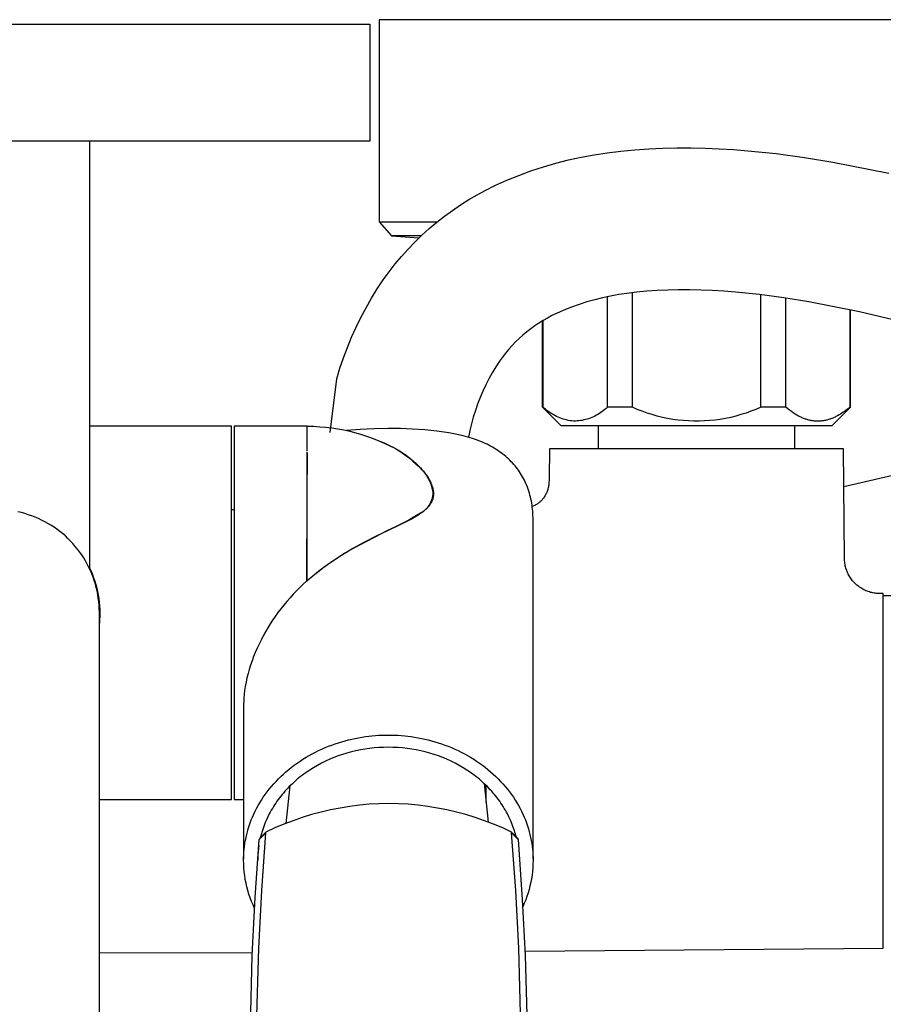
# Model space of a CAD drawing. Units: millimetres. Extents: x -662 to 474, y -1565 to 1571.
# Drawn here: x 319 to 411, y -1161 to -1055 of the extents above; entities that cross this region are included whole.
import ezdxf

# ---------------------------------------------------------------- set-up
doc = ezdxf.new("R2010")
doc.units = ezdxf.units.MM
doc.header["$MEASUREMENT"] = 0
doc.layers.add('Default', color=7, linetype='Continuous', true_color=0x000000)

msp = doc.modelspace()

# ---------------------------------------------------------------- linework, layer by layer
at = {"layer": 'Default', "color": 7, "true_color": 0xffffff}
for p, q in [((276.44, -1055.48), (356.41, -1055.48)), ((356.41, -1055.48), (356.41, -1068)), ((357.39, -1055), (357.39, -1076.66)), ((425.39, -1055), (357.39, -1055)), ((356.41, -1068), (276.44, -1068)), ((326.38, -1068), (326.38, -1113.81)), ((377.68, -1070.03), (379.05, -1069.74)), ((379.05, -1069.74), (380.42, -1069.49)), ((380.42, -1069.49), (381.8, -1069.28)), ((381.8, -1069.28), (383.28, -1069.1)), ((383.28, -1069.1), (384.77, -1068.95)), ((384.77, -1068.95), (386.27, -1068.85)), ((386.27, -1068.85), (387.78, -1068.78)), ((387.78, -1068.78), (389.29, -1068.74)), ((389.29, -1068.74), (390.8, -1068.74)), ((390.8, -1068.74), (392.32, -1068.77)), ((392.32, -1068.77), (393.83, -1068.83)), ((393.83, -1068.83), (395.35, -1068.92)), ((395.35, -1068.92), (396.87, -1069.04)), ((396.87, -1069.04), (399.91, -1069.35)), ((399.91, -1069.35), (402.96, -1069.76)), ((402.96, -1069.76), (406, -1070.25)), ((373.66, -1071.2), (374.99, -1070.77)), ((374.99, -1070.77), (376.33, -1070.38)), ((376.33, -1070.38), (377.68, -1070.03)), ((406, -1070.25), (411.97, -1071.44)), ((371.06, -1072.21), (372.35, -1071.69)), ((372.35, -1071.69), (373.66, -1071.2)), ((368.84, -1073.25), (369.78, -1072.78)), ((369.78, -1072.78), (371.06, -1072.21)), ((367, -1074.28), (367.91, -1073.75)), ((367.91, -1073.75), (368.84, -1073.25)), ((365.24, -1075.44), (366.11, -1074.84)), ((366.11, -1074.84), (367, -1074.28)), ((363.56, -1076.71), (364.39, -1076.06)), ((364.39, -1076.06), (365.24, -1075.44)), ((357.39, -1076.66), (358.72, -1078.15)), ((357.39, -1076.66), (357.39, -1076.66)), ((357.39, -1076.66), (363.62, -1076.66)), ((362.76, -1077.39), (363.56, -1076.71)), ((358.72, -1078.15), (358.73, -1078.16)), ((361.91, -1078.15), (358.72, -1078.15)), ((358.73, -1078.16), (361.66, -1078.39)), ((361.22, -1078.83), (361.98, -1078.09)), ((361.98, -1078.09), (362.76, -1077.39)), ((360.49, -1079.58), (361.22, -1078.83)), ((359.79, -1080.37), (360.49, -1079.58)), ((358.46, -1082), (359.11, -1081.17)), ((359.11, -1081.17), (359.79, -1080.37)), ((357.84, -1082.86), (358.46, -1082)), ((357.19, -1083.84), (357.84, -1082.86)), ((356.57, -1084.84), (357.19, -1083.84)), ((383.05, -1084.46), (382.19, -1084.61)), ((383.91, -1084.34), (383.05, -1084.46)), ((384.97, -1084.2), (383.91, -1084.34)), ((384.52, -1096.52), (384.52, -1084.26)), ((386.06, -1084.1), (384.97, -1084.2)), ((387.17, -1084.02), (386.06, -1084.1)), ((388.31, -1083.97), (387.17, -1084.02)), ((389.47, -1083.94), (388.31, -1083.97)), ((390.65, -1083.94), (389.47, -1083.94)), ((391.85, -1083.97), (390.65, -1083.94)), ((393.07, -1084.02), (391.85, -1083.97)), ((394.32, -1084.09), (393.07, -1084.02)), ((395.58, -1084.19), (394.32, -1084.09)), ((398.14, -1084.45), (395.58, -1084.19)), ((400.75, -1084.8), (398.14, -1084.45)), ((398.27, -1096.52), (398.27, -1084.46)), ((355.99, -1085.86), (356.57, -1084.84)), ((378.81, -1085.51), (377.99, -1085.8)), ((379.64, -1085.24), (378.81, -1085.51)), ((380.48, -1085), (379.64, -1085.24)), ((381.33, -1084.79), (380.48, -1085)), ((382.19, -1084.61), (381.33, -1084.79)), ((381.84, -1096.52), (381.84, -1084.69)), ((403.4, -1085.22), (400.75, -1084.8)), ((400.95, -1096.52), (400.95, -1084.83)), ((408.85, -1086.32), (403.4, -1085.22)), ((355.43, -1086.9), (355.99, -1085.86)), ((376.38, -1086.48), (375.9, -1086.71)), ((377.18, -1086.13), (376.38, -1086.48)), ((377.99, -1085.8), (377.18, -1086.13)), ((407.82, -1086.08), (407.82, -1096.52)), ((407.89, -1096.52), (407.89, -1086.09)), ((414.26, -1087.61), (408.85, -1086.32)), ((354.92, -1087.96), (355.43, -1086.9)), ((374.5, -1087.52), (374.06, -1087.82)), ((374.96, -1087.23), (374.5, -1087.52)), ((374.89, -1096.52), (374.89, -1087.28)), ((375.42, -1086.97), (374.96, -1087.23)), ((374.96, -1096.52), (374.96, -1087.24)), ((375.9, -1086.71), (375.42, -1086.97)), ((354.43, -1089.03), (354.92, -1087.96)), ((373.2, -1088.46), (372.79, -1088.8)), ((373.63, -1088.13), (373.2, -1088.46)), ((374.06, -1087.82), (373.63, -1088.13)), ((353.99, -1090.12), (354.43, -1089.03)), ((372.01, -1089.53), (371.64, -1089.92)), ((372.4, -1089.16), (372.01, -1089.53)), ((372.79, -1088.8), (372.4, -1089.16)), ((353.58, -1091.23), (353.99, -1090.12)), ((370.93, -1090.73), (370.6, -1091.15)), ((371.28, -1090.32), (370.93, -1090.73)), ((371.64, -1089.92), (371.28, -1090.32)), ((353.2, -1092.34), (353.58, -1091.23)), ((370.29, -1091.58), (369.89, -1092.2)), ((370.6, -1091.15), (370.29, -1091.58)), ((352.87, -1093.47), (353.2, -1092.34)), ((369.51, -1092.84), (369.15, -1093.49)), ((369.89, -1092.2), (369.51, -1092.84)), ((352.14, -1099.22), (352.87, -1093.47)), ((369.15, -1093.49), (368.82, -1094.14)), ((368.5, -1094.81), (368.21, -1095.49)), ((368.82, -1094.14), (368.5, -1094.81)), ((368.21, -1095.49), (367.94, -1096.18)), ((367.7, -1096.88), (367.48, -1097.59)), ((367.94, -1096.18), (367.7, -1096.88)), ((374.96, -1096.52), (374.89, -1096.52)), ((376.89, -1098.52), (374.89, -1096.52)), ((375.11, -1096.65), (374.96, -1096.52)), ((375.25, -1096.78), (375.11, -1096.65)), ((375.4, -1096.9), (375.25, -1096.78)), ((375.56, -1097.01), (375.4, -1096.9)), ((375.72, -1097.12), (375.56, -1097.01)), ((375.88, -1097.23), (375.72, -1097.12)), ((381.14, -1097.1), (380.98, -1097.2)), ((381.28, -1096.99), (381.14, -1097.1)), ((381.43, -1096.88), (381.28, -1096.99)), ((381.57, -1096.77), (381.43, -1096.88)), ((381.71, -1096.65), (381.57, -1096.77)), ((381.84, -1096.52), (381.71, -1096.65)), ((384.52, -1096.52), (381.84, -1096.52)), ((385.04, -1096.75), (384.52, -1096.52)), ((385.56, -1096.96), (385.04, -1096.75)), ((386.1, -1097.15), (385.56, -1096.96)), ((386.64, -1097.32), (386.1, -1097.15)), ((396.69, -1097.15), (396.14, -1097.32)), ((397.22, -1096.96), (396.69, -1097.15)), ((397.75, -1096.75), (397.22, -1096.96)), ((398.27, -1096.52), (397.75, -1096.75)), ((400.95, -1096.52), (398.27, -1096.52)), ((401.15, -1096.69), (400.95, -1096.52)), ((401.35, -1096.84), (401.15, -1096.69)), ((401.55, -1096.99), (401.35, -1096.84)), ((401.74, -1097.12), (401.55, -1096.99)), ((401.94, -1097.25), (401.74, -1097.12)), ((407.89, -1096.52), (405.89, -1098.52)), ((406.95, -1097.17), (406.81, -1097.26)), ((407.09, -1097.07), (406.95, -1097.17)), ((407.23, -1096.98), (407.09, -1097.07)), ((407.18, -1105.02), (442.07, -1096.88)), ((407.38, -1096.87), (407.23, -1096.98)), ((407.52, -1096.76), (407.38, -1096.87)), ((407.67, -1096.65), (407.52, -1096.76)), ((407.82, -1096.52), (407.67, -1096.65)), ((407.82, -1096.52), (407.89, -1096.52)), ((367.48, -1097.59), (367.28, -1098.3)), ((376.04, -1097.32), (375.88, -1097.23)), ((376.21, -1097.42), (376.04, -1097.32)), ((376.38, -1097.5), (376.21, -1097.42)), ((376.56, -1097.58), (376.38, -1097.5)), ((376.74, -1097.66), (376.56, -1097.58)), ((376.92, -1097.72), (376.74, -1097.66)), ((377.1, -1097.79), (376.92, -1097.72)), ((377.28, -1097.84), (377.1, -1097.79)), ((377.47, -1097.89), (377.28, -1097.84)), ((377.65, -1097.93), (377.47, -1097.89)), ((377.84, -1097.97), (377.65, -1097.93)), ((378.03, -1098), (377.84, -1097.97)), ((378.22, -1098.02), (378.03, -1098)), ((378.41, -1098.01), (378.22, -1098.02)), ((378.59, -1098), (378.41, -1098.01)), ((378.77, -1097.98), (378.59, -1098)), ((378.95, -1097.96), (378.77, -1097.98)), ((379.13, -1097.93), (378.95, -1097.96)), ((379.31, -1097.89), (379.13, -1097.93)), ((379.49, -1097.85), (379.31, -1097.89)), ((379.66, -1097.8), (379.49, -1097.85)), ((379.83, -1097.75), (379.66, -1097.8)), ((380.01, -1097.69), (379.83, -1097.75)), ((380.18, -1097.62), (380.01, -1097.69)), ((380.34, -1097.55), (380.18, -1097.62)), ((380.51, -1097.47), (380.34, -1097.55)), ((380.67, -1097.39), (380.51, -1097.47)), ((380.83, -1097.3), (380.67, -1097.39)), ((380.98, -1097.2), (380.83, -1097.3)), ((387.19, -1097.48), (386.64, -1097.32)), ((387.74, -1097.61), (387.19, -1097.48)), ((388.29, -1097.73), (387.74, -1097.61)), ((388.85, -1097.83), (388.29, -1097.73)), ((389.41, -1097.9), (388.85, -1097.83)), ((389.98, -1097.96), (389.41, -1097.9)), ((390.54, -1098), (389.98, -1097.96)), ((391.11, -1098.02), (390.54, -1098)), ((391.68, -1098.02), (391.11, -1098.02)), ((392.24, -1098), (391.68, -1098.02)), ((392.81, -1097.96), (392.24, -1098)), ((393.37, -1097.9), (392.81, -1097.96)), ((393.93, -1097.83), (393.37, -1097.9)), ((394.49, -1097.73), (393.93, -1097.83)), ((395.05, -1097.61), (394.49, -1097.73)), ((395.6, -1097.48), (395.05, -1097.61)), ((396.14, -1097.32), (395.6, -1097.48)), ((402.13, -1097.36), (401.94, -1097.25)), ((402.31, -1097.47), (402.13, -1097.36)), ((402.41, -1097.51), (402.31, -1097.47)), ((402.5, -1097.56), (402.41, -1097.51)), ((402.59, -1097.6), (402.5, -1097.56)), ((402.68, -1097.65), (402.59, -1097.6)), ((402.78, -1097.68), (402.68, -1097.65)), ((402.87, -1097.72), (402.78, -1097.68)), ((402.96, -1097.76), (402.87, -1097.72)), ((403.05, -1097.79), (402.96, -1097.76)), ((403.14, -1097.82), (403.05, -1097.79)), ((403.23, -1097.85), (403.14, -1097.82)), ((403.31, -1097.87), (403.23, -1097.85)), ((403.4, -1097.9), (403.31, -1097.87)), ((403.49, -1097.92), (403.4, -1097.9)), ((403.58, -1097.94), (403.49, -1097.92)), ((403.67, -1097.96), (403.58, -1097.94)), ((403.75, -1097.97), (403.67, -1097.96)), ((403.84, -1097.98), (403.75, -1097.97)), ((403.93, -1098), (403.84, -1097.98)), ((404.01, -1098.01), (403.93, -1098)), ((404.09, -1098.01), (404.01, -1098.01)), ((404.18, -1098.02), (404.09, -1098.01)), ((404.26, -1098.02), (404.18, -1098.02)), ((404.34, -1098.02), (404.26, -1098.02)), ((404.43, -1098.02), (404.34, -1098.02)), ((404.51, -1098.02), (404.43, -1098.02)), ((404.6, -1098.02), (404.51, -1098.02)), ((404.68, -1098.01), (404.6, -1098.02)), ((404.76, -1098), (404.68, -1098.01)), ((404.85, -1097.99), (404.76, -1098)), ((404.93, -1097.98), (404.85, -1097.99)), ((405.02, -1097.97), (404.93, -1097.98)), ((405.1, -1097.95), (405.02, -1097.97)), ((405.19, -1097.94), (405.1, -1097.95)), ((405.27, -1097.92), (405.19, -1097.94)), ((405.36, -1097.9), (405.27, -1097.92)), ((405.45, -1097.87), (405.36, -1097.9)), ((405.53, -1097.85), (405.45, -1097.87)), ((405.62, -1097.82), (405.53, -1097.85)), ((405.7, -1097.79), (405.62, -1097.82)), ((405.79, -1097.76), (405.7, -1097.79)), ((405.88, -1097.73), (405.79, -1097.76)), ((405.97, -1097.69), (405.88, -1097.73)), ((406.05, -1097.66), (405.97, -1097.69)), ((406.14, -1097.62), (406.05, -1097.66)), ((406.23, -1097.58), (406.14, -1097.62)), ((406.32, -1097.53), (406.23, -1097.58)), ((406.5, -1097.44), (406.32, -1097.53)), ((406.68, -1097.34), (406.5, -1097.44)), ((406.81, -1097.26), (406.68, -1097.34)), ((341.58, -1098.56), (326.38, -1098.56)), ((341.58, -1138.56), (341.58, -1098.56)), ((341.88, -1098.56), (341.88, -1138.56)), ((349.68, -1098.56), (341.88, -1098.56)), ((349.68, -1101.04), (349.68, -1098.56)), ((349.68, -1101.17), (349.7, -1098.76)), ((349.7, -1098.56), (349.74, -1098.56)), ((349.7, -1098.66), (349.7, -1098.56)), ((349.7, -1098.76), (349.7, -1098.66)), ((349.74, -1098.56), (350.39, -1098.57)), ((350.39, -1098.57), (351.04, -1098.61)), ((351.04, -1098.61), (351.69, -1098.67)), ((351.69, -1098.67), (352.34, -1098.74)), ((352.34, -1098.74), (352.98, -1098.84)), ((352.98, -1098.84), (353.62, -1098.96)), ((353.62, -1098.96), (354.26, -1099.1)), ((355.36, -1098.9), (353.85, -1099.01)), ((354.26, -1099.1), (354.89, -1099.26)), ((354.89, -1099.26), (355.52, -1099.44)), ((356.87, -1098.83), (355.36, -1098.9)), ((358.38, -1098.82), (356.87, -1098.83)), ((359.68, -1098.82), (358.38, -1098.82)), ((360.98, -1098.87), (359.68, -1098.82)), ((362.28, -1098.96), (360.98, -1098.87)), ((363.58, -1099.09), (362.28, -1098.96)), ((364.87, -1099.27), (363.58, -1099.09)), ((365.39, -1099.36), (364.87, -1099.27)), ((367.1, -1099.02), (366.95, -1099.74)), ((367.28, -1098.3), (367.1, -1099.02)), ((405.89, -1098.52), (376.89, -1098.52)), ((380.89, -1100.99), (380.89, -1098.52)), ((401.89, -1098.52), (401.89, -1100.99)), ((349.69, -1099.78), (349.68, -1099.78)), ((355.52, -1099.44), (356.14, -1099.65)), ((356.14, -1099.65), (356.75, -1099.87)), ((356.75, -1099.87), (357.36, -1100.11)), ((357.36, -1100.11), (357.95, -1100.37)), ((357.59, -1100.21), (357.99, -1100.37)), ((365.9, -1099.47), (365.39, -1099.36)), ((366.41, -1099.59), (365.9, -1099.47)), ((366.91, -1099.73), (366.41, -1099.59)), ((367.38, -1099.87), (366.91, -1099.73)), ((367.61, -1099.95), (367.38, -1099.87)), ((367.84, -1100.03), (367.61, -1099.95)), ((368.07, -1100.12), (367.84, -1100.03)), ((368.3, -1100.21), (368.07, -1100.12)), ((368.52, -1100.31), (368.3, -1100.21)), ((368.75, -1100.41), (368.52, -1100.31)), ((349.68, -1101.19), (349.68, -1101.17)), ((349.68, -1101.42), (349.68, -1101.31)), ((357.95, -1100.37), (358.54, -1100.65)), ((357.99, -1100.37), (358.38, -1100.55)), ((358.07, -1100.41), (358.04, -1100.41)), ((358.38, -1100.55), (358.65, -1100.69)), ((358.54, -1100.65), (358.6, -1100.68)), ((358.6, -1100.68), (358.92, -1100.84)), ((358.65, -1100.69), (358.91, -1100.82)), ((358.91, -1100.82), (359.16, -1100.95)), ((358.92, -1100.84), (359.24, -1101.02)), ((359.16, -1100.95), (359.4, -1101.1)), ((359.24, -1101.02), (359.55, -1101.21)), ((359.4, -1101.1), (359.65, -1101.24)), ((359.55, -1101.21), (359.86, -1101.41)), ((359.65, -1101.24), (359.86, -1101.38)), ((359.86, -1101.38), (360.07, -1101.52)), ((359.86, -1101.41), (360.16, -1101.61)), ((368.95, -1100.5), (368.75, -1100.41)), ((369.15, -1100.6), (368.95, -1100.5)), ((369.34, -1100.71), (369.15, -1100.6)), ((369.54, -1100.81), (369.34, -1100.71)), ((369.73, -1100.92), (369.54, -1100.81)), ((369.92, -1101.04), (369.73, -1100.92)), ((370.11, -1101.16), (369.92, -1101.04)), ((370.29, -1101.29), (370.11, -1101.16)), ((370.46, -1101.41), (370.29, -1101.29)), ((370.62, -1101.53), (370.46, -1101.41)), ((375.64, -1100.99), (375.59, -1104.16)), ((407.14, -1100.99), (375.64, -1100.99)), ((407.24, -1112.74), (407.14, -1100.99)), ((349.68, -1101.44), (349.66, -1106.06)), ((349.68, -1115.12), (349.68, -1101.42)), ((360.07, -1101.52), (360.28, -1101.67)), ((360.16, -1101.61), (360.46, -1101.83)), ((360.28, -1101.67), (360.48, -1101.82)), ((360.46, -1101.83), (360.74, -1102.06)), ((360.48, -1101.82), (360.7, -1101.98)), ((360.7, -1101.98), (360.91, -1102.15)), ((360.74, -1102.06), (361.02, -1102.29)), ((360.91, -1102.15), (361.12, -1102.33)), ((361.02, -1102.29), (361.29, -1102.54)), ((361.12, -1102.33), (361.32, -1102.51)), ((370.79, -1101.66), (370.62, -1101.53)), ((370.95, -1101.79), (370.79, -1101.66)), ((371.1, -1101.93), (370.95, -1101.79)), ((371.26, -1102.07), (371.1, -1101.93)), ((371.41, -1102.21), (371.26, -1102.07)), ((371.55, -1102.36), (371.41, -1102.21)), ((371.69, -1102.5), (371.55, -1102.36)), ((361.29, -1102.54), (361.56, -1102.79)), ((361.32, -1102.51), (361.49, -1102.68)), ((361.49, -1102.68), (361.66, -1102.85)), ((361.56, -1102.79), (361.81, -1103.05)), ((361.66, -1102.85), (361.83, -1103.02)), ((361.81, -1103.05), (361.91, -1103.16)), ((361.83, -1103.02), (361.98, -1103.19)), ((361.91, -1103.16), (362.02, -1103.27)), ((361.98, -1103.19), (362.13, -1103.37)), ((362.02, -1103.27), (362.11, -1103.38)), ((362.11, -1103.38), (362.21, -1103.49)), ((362.13, -1103.37), (362.27, -1103.54)), ((362.21, -1103.49), (362.3, -1103.6)), ((371.82, -1102.65), (371.69, -1102.5)), ((371.95, -1102.8), (371.82, -1102.65)), ((372.08, -1102.96), (371.95, -1102.8)), ((372.2, -1103.12), (372.08, -1102.96)), ((372.32, -1103.28), (372.2, -1103.12)), ((372.43, -1103.44), (372.32, -1103.28)), ((372.54, -1103.61), (372.43, -1103.44)), ((362.27, -1103.54), (362.4, -1103.72)), ((362.3, -1103.6), (362.38, -1103.72)), ((362.38, -1103.72), (362.46, -1103.85)), ((362.4, -1103.72), (362.47, -1103.81)), ((362.46, -1103.85), (362.54, -1103.97)), ((362.47, -1103.81), (362.53, -1103.91)), ((362.53, -1103.91), (362.64, -1104.07)), ((362.54, -1103.97), (362.61, -1104.1)), ((362.61, -1104.1), (362.68, -1104.23)), ((362.64, -1104.07), (362.69, -1104.16)), ((362.68, -1104.23), (362.75, -1104.36)), ((362.69, -1104.16), (362.74, -1104.24)), ((362.74, -1104.24), (362.79, -1104.33)), ((362.75, -1104.36), (362.81, -1104.49)), ((362.79, -1104.33), (362.83, -1104.42)), ((362.81, -1104.49), (362.86, -1104.63)), ((362.83, -1104.42), (362.88, -1104.51)), ((362.88, -1104.51), (362.92, -1104.6)), ((372.65, -1103.79), (372.54, -1103.61)), ((372.75, -1103.97), (372.65, -1103.79)), ((372.85, -1104.15), (372.75, -1103.97)), ((372.95, -1104.33), (372.85, -1104.15)), ((373.04, -1104.52), (372.95, -1104.33)), ((373.12, -1104.71), (373.04, -1104.52)), ((375.59, -1104.16), (375.57, -1104.8)), ((362.86, -1104.63), (362.92, -1104.77)), ((362.92, -1104.6), (362.95, -1104.68)), ((362.92, -1104.77), (362.96, -1104.91)), ((362.95, -1104.68), (362.99, -1104.76)), ((362.96, -1104.91), (363, -1105.05)), ((362.99, -1104.76), (363.02, -1104.84)), ((363, -1105.05), (363.04, -1105.19)), ((363.02, -1104.84), (363.05, -1104.93)), ((363.04, -1105.19), (363.07, -1105.33)), ((363.05, -1104.93), (363.08, -1105.01)), ((363.07, -1105.33), (363.1, -1105.48)), ((363.08, -1105.01), (363.1, -1105.1)), ((363.1, -1105.1), (363.13, -1105.18)), ((363.1, -1105.48), (363.13, -1105.62)), ((363.13, -1105.18), (363.15, -1105.27)), ((363.13, -1105.62), (363.14, -1105.77)), ((363.15, -1105.27), (363.16, -1105.34)), ((363.16, -1105.34), (363.18, -1105.42)), ((363.18, -1105.42), (363.19, -1105.5)), ((363.19, -1105.5), (363.2, -1105.57)), ((363.2, -1105.57), (363.2, -1105.65)), ((373.2, -1104.9), (373.12, -1104.71)), ((373.28, -1105.09), (373.2, -1104.9)), ((373.36, -1105.3), (373.28, -1105.09)), ((373.43, -1105.51), (373.36, -1105.3)), ((373.49, -1105.72), (373.43, -1105.51)), ((375.35, -1105.63), (375.31, -1105.73)), ((375.39, -1105.54), (375.35, -1105.63)), ((375.42, -1105.44), (375.39, -1105.54)), ((375.45, -1105.35), (375.42, -1105.44)), ((375.48, -1105.25), (375.45, -1105.35)), ((375.51, -1105.15), (375.48, -1105.25)), ((375.53, -1105.05), (375.51, -1105.15)), ((375.55, -1104.95), (375.53, -1105.05)), ((375.56, -1104.85), (375.55, -1104.95)), ((375.57, -1104.8), (375.56, -1104.85)), ((349.66, -1106.06), (349.63, -1115.17)), ((362.95, -1106.63), (362.91, -1106.71)), ((362.98, -1106.55), (362.95, -1106.63)), ((363.01, -1106.46), (362.98, -1106.55)), ((363.02, -1106.67), (362.99, -1106.73)), ((363.04, -1106.38), (363.01, -1106.46)), ((363.04, -1106.61), (363.02, -1106.67)), ((363.06, -1106.29), (363.04, -1106.38)), ((363.07, -1106.56), (363.04, -1106.61)), ((363.08, -1106.21), (363.06, -1106.29)), ((363.09, -1106.5), (363.07, -1106.56)), ((363.1, -1106.12), (363.08, -1106.21)), ((363.11, -1106.44), (363.09, -1106.5)), ((363.12, -1106.03), (363.1, -1106.12)), ((363.13, -1106.38), (363.11, -1106.44)), ((363.13, -1105.95), (363.12, -1106.03)), ((363.14, -1105.86), (363.13, -1105.95)), ((363.15, -1106.32), (363.13, -1106.38)), ((363.14, -1105.77), (363.14, -1105.86)), ((363.16, -1106.25), (363.15, -1106.32)), ((363.17, -1106.19), (363.16, -1106.25)), ((363.19, -1106.13), (363.17, -1106.19)), ((363.2, -1106), (363.19, -1106.07)), ((363.19, -1106.07), (363.19, -1106.13)), ((363.2, -1105.65), (363.21, -1105.72)), ((363.21, -1105.94), (363.2, -1106)), ((363.21, -1105.72), (363.21, -1105.8)), ((363.21, -1105.8), (363.21, -1105.84)), ((363.21, -1105.84), (363.21, -1105.88)), ((363.21, -1105.88), (363.21, -1105.94)), ((373.55, -1105.93), (373.49, -1105.72)), ((373.6, -1106.14), (373.55, -1105.93)), ((373.65, -1106.36), (373.6, -1106.14)), ((373.7, -1106.57), (373.65, -1106.36)), ((373.74, -1106.79), (373.7, -1106.57)), ((374.65, -1106.64), (374.59, -1106.7)), ((374.72, -1106.58), (374.65, -1106.64)), ((374.78, -1106.52), (374.72, -1106.58)), ((374.84, -1106.46), (374.78, -1106.52)), ((374.89, -1106.39), (374.84, -1106.46)), ((374.95, -1106.32), (374.89, -1106.39)), ((375, -1106.26), (374.95, -1106.32)), ((375.06, -1106.17), (375, -1106.26)), ((375.12, -1106.09), (375.06, -1106.17)), ((375.17, -1106), (375.12, -1106.09)), ((375.22, -1105.91), (375.17, -1106)), ((375.26, -1105.82), (375.22, -1105.91)), ((375.31, -1105.73), (375.26, -1105.82)), ((319.09, -1107.82), (318.71, -1107.74)), ((341.58, -1107.49), (341.88, -1107.49)), ((362.07, -1107.72), (361.99, -1107.77)), ((362.15, -1107.69), (362.01, -1107.79)), ((362.14, -1107.67), (362.07, -1107.72)), ((362.21, -1107.61), (362.14, -1107.67)), ((362.27, -1107.59), (362.15, -1107.69)), ((362.28, -1107.55), (362.21, -1107.61)), ((362.33, -1107.53), (362.27, -1107.59)), ((362.34, -1107.49), (362.28, -1107.55)), ((362.39, -1107.48), (362.33, -1107.53)), ((362.4, -1107.43), (362.34, -1107.49)), ((362.45, -1107.43), (362.39, -1107.48)), ((362.47, -1107.37), (362.4, -1107.43)), ((362.51, -1107.37), (362.45, -1107.43)), ((362.53, -1107.3), (362.47, -1107.37)), ((362.56, -1107.31), (362.51, -1107.37)), ((362.58, -1107.23), (362.53, -1107.3)), ((362.61, -1107.26), (362.56, -1107.31)), ((362.64, -1107.16), (362.58, -1107.23)), ((362.66, -1107.21), (362.61, -1107.26)), ((362.69, -1107.09), (362.64, -1107.16)), ((362.7, -1107.16), (362.66, -1107.21)), ((362.74, -1107.02), (362.69, -1107.09)), ((362.74, -1107.11), (362.7, -1107.16)), ((362.78, -1106.94), (362.74, -1107.02)), ((362.78, -1107.05), (362.74, -1107.11)), ((362.83, -1106.87), (362.78, -1106.94)), ((362.82, -1107), (362.78, -1107.05)), ((362.86, -1106.95), (362.82, -1107)), ((362.87, -1106.79), (362.83, -1106.87)), ((362.89, -1106.89), (362.86, -1106.95)), ((362.91, -1106.71), (362.87, -1106.79)), ((362.93, -1106.84), (362.89, -1106.89)), ((362.96, -1106.78), (362.93, -1106.84)), ((362.99, -1106.73), (362.96, -1106.78)), ((373.77, -1107.01), (373.74, -1106.79)), ((373.8, -1107.23), (373.77, -1107.01)), ((373.88, -1107.13), (373.79, -1107.17)), ((373.82, -1107.45), (373.8, -1107.23)), ((373.84, -1107.67), (373.82, -1107.45)), ((373.86, -1107.89), (373.84, -1107.67)), ((373.97, -1107.09), (373.88, -1107.13)), ((374.06, -1107.05), (373.97, -1107.09)), ((374.15, -1107), (374.06, -1107.05)), ((374.24, -1106.95), (374.15, -1107)), ((374.31, -1106.9), (374.24, -1106.95)), ((374.38, -1106.85), (374.31, -1106.9)), ((374.45, -1106.8), (374.38, -1106.85)), ((374.52, -1106.75), (374.45, -1106.8)), ((374.59, -1106.7), (374.52, -1106.75)), ((319.46, -1107.92), (319.09, -1107.82)), ((319.82, -1108.04), (319.46, -1107.92)), ((320.19, -1108.16), (319.82, -1108.04)), ((320.55, -1108.3), (320.19, -1108.16)), ((320.9, -1108.45), (320.55, -1108.3)), ((321.25, -1108.61), (320.9, -1108.45)), ((321.59, -1108.79), (321.25, -1108.61)), ((321.93, -1108.97), (321.59, -1108.79)), ((360.42, -1108.74), (358.44, -1109.69)), ((360.59, -1108.61), (359.94, -1108.96)), ((360.35, -1108.74), (360.4, -1108.74)), ((360.86, -1108.51), (360.42, -1108.74)), ((361.22, -1108.25), (360.59, -1108.61)), ((361.22, -1108.3), (360.86, -1108.51)), ((361.84, -1107.86), (361.22, -1108.25)), ((361.4, -1108.2), (361.22, -1108.3)), ((361.58, -1108.09), (361.4, -1108.2)), ((361.73, -1107.99), (361.58, -1108.09)), ((361.87, -1107.89), (361.73, -1107.99)), ((361.92, -1107.82), (361.84, -1107.86)), ((362.01, -1107.79), (361.87, -1107.89)), ((361.99, -1107.77), (361.92, -1107.82)), ((373.87, -1108.11), (373.86, -1107.89)), ((373.88, -1108.34), (373.87, -1108.11)), ((373.88, -1108.56), (373.88, -1108.34)), ((373.88, -1144.93), (373.88, -1108.56)), ((322.25, -1109.17), (321.93, -1108.97)), ((322.58, -1109.38), (322.25, -1109.17)), ((322.89, -1109.6), (322.58, -1109.38)), ((323.2, -1109.83), (322.89, -1109.6)), ((323.5, -1110.07), (323.2, -1109.83)), ((358.38, -1109.7), (354.55, -1111.68)), ((358.38, -1109.72), (357.09, -1110.33)), ((358.62, -1109.58), (358.38, -1109.7)), ((358.44, -1109.69), (358.38, -1109.72)), ((359.29, -1109.28), (358.62, -1109.58)), ((359.94, -1108.96), (359.29, -1109.28)), ((323.79, -1110.32), (323.5, -1110.07)), ((324.07, -1110.59), (323.79, -1110.32)), ((324.34, -1110.86), (324.07, -1110.59)), ((324.6, -1111.14), (324.34, -1110.86)), ((357.09, -1110.33), (355.83, -1110.98)), ((324.85, -1111.43), (324.6, -1111.14)), ((325.09, -1111.73), (324.85, -1111.43)), ((325.32, -1112.03), (325.09, -1111.73)), ((354.59, -1111.67), (353.37, -1112.41)), ((354.55, -1111.68), (353.73, -1112.17)), ((355.83, -1110.98), (354.59, -1111.67)), ((325.54, -1112.35), (325.32, -1112.03)), ((325.75, -1112.67), (325.54, -1112.35)), ((325.95, -1113), (325.75, -1112.67)), ((326.14, -1113.33), (325.95, -1113)), ((352.92, -1112.68), (352.13, -1113.22)), ((353.37, -1112.41), (352.18, -1113.18)), ((353.73, -1112.17), (352.92, -1112.68)), ((407.24, -1112.87), (407.24, -1112.74)), ((407.25, -1113), (407.24, -1112.87)), ((407.26, -1113.13), (407.25, -1113)), ((326.31, -1113.68), (326.14, -1113.33)), ((326.47, -1114.02), (326.31, -1113.68)), ((326.38, -1113.73), (326.54, -1114.08)), ((326.62, -1114.38), (326.47, -1114.02)), ((351.36, -1113.77), (350.6, -1114.36)), ((351.54, -1113.64), (350.9, -1114.12)), ((352.13, -1113.22), (351.36, -1113.77)), ((352.18, -1113.18), (351.54, -1113.64)), ((407.28, -1113.25), (407.26, -1113.13)), ((407.3, -1113.38), (407.28, -1113.25)), ((407.32, -1113.51), (407.3, -1113.38)), ((407.35, -1113.63), (407.32, -1113.51)), ((407.39, -1113.76), (407.35, -1113.63)), ((407.42, -1113.88), (407.39, -1113.76)), ((407.47, -1114), (407.42, -1113.88)), ((407.51, -1114.12), (407.47, -1114)), ((326.54, -1114.08), (326.69, -1114.43)), ((326.76, -1114.74), (326.62, -1114.38)), ((326.69, -1114.43), (326.82, -1114.79)), ((326.89, -1115.1), (326.76, -1114.74)), ((326.82, -1114.79), (326.95, -1115.16)), ((327, -1115.47), (326.89, -1115.1)), ((349.63, -1115.17), (349.68, -1115.12)), ((350.28, -1114.61), (349.68, -1115.12)), ((350.9, -1114.12), (350.28, -1114.61)), ((407.56, -1114.24), (407.51, -1114.12)), ((407.62, -1114.36), (407.56, -1114.24)), ((407.67, -1114.48), (407.62, -1114.36)), ((407.74, -1114.59), (407.67, -1114.48)), ((407.8, -1114.7), (407.74, -1114.59)), ((407.87, -1114.81), (407.8, -1114.7)), ((407.95, -1114.91), (407.87, -1114.81)), ((408.02, -1115.02), (407.95, -1114.91)), ((408.1, -1115.12), (408.02, -1115.02)), ((408.19, -1115.22), (408.1, -1115.12)), ((326.95, -1115.16), (327.06, -1115.52)), ((327.1, -1115.84), (327, -1115.47)), ((327.06, -1115.52), (327.16, -1115.9)), ((327.18, -1116.21), (327.1, -1115.84)), ((327.16, -1115.9), (327.24, -1116.27)), ((348.89, -1115.85), (348.54, -1116.2)), ((349.25, -1115.5), (348.89, -1115.85)), ((349.63, -1115.17), (349.25, -1115.5)), ((408.28, -1115.31), (408.19, -1115.22)), ((408.37, -1115.4), (408.28, -1115.31)), ((408.46, -1115.49), (408.37, -1115.4)), ((408.56, -1115.58), (408.46, -1115.49)), ((408.66, -1115.66), (408.56, -1115.58)), ((408.76, -1115.74), (408.66, -1115.66)), ((408.86, -1115.82), (408.76, -1115.74)), ((408.97, -1115.89), (408.86, -1115.82)), ((409.08, -1115.95), (408.97, -1115.89)), ((409.19, -1116.02), (409.08, -1115.95)), ((409.31, -1116.08), (409.19, -1116.02)), ((409.42, -1116.14), (409.31, -1116.08)), ((409.54, -1116.19), (409.42, -1116.14)), ((327.26, -1116.59), (327.18, -1116.21)), ((327.24, -1116.27), (327.31, -1116.65)), ((327.32, -1116.97), (327.26, -1116.59)), ((327.31, -1116.65), (327.37, -1117.03)), ((327.36, -1117.35), (327.32, -1116.97)), ((327.37, -1117.03), (327.42, -1117.41)), ((347.85, -1116.94), (347.51, -1117.33)), ((348.2, -1116.56), (347.85, -1116.94)), ((348.54, -1116.2), (348.2, -1116.56)), ((409.66, -1116.24), (409.54, -1116.19)), ((409.78, -1116.28), (409.66, -1116.24)), ((409.91, -1116.32), (409.78, -1116.28)), ((410.03, -1116.36), (409.91, -1116.32)), ((410.16, -1116.39), (410.03, -1116.36)), ((410.28, -1116.41), (410.16, -1116.39)), ((410.41, -1116.44), (410.28, -1116.41)), ((410.54, -1116.45), (410.41, -1116.44)), ((410.67, -1116.47), (410.54, -1116.45)), ((410.79, -1116.48), (410.67, -1116.47)), ((410.92, -1116.48), (410.79, -1116.48)), ((411.39, -1116.49), (410.92, -1116.48)), ((411.39, -1154.49), (411.39, -1116.49)), ((422.34, -1116.74), (411.39, -1116.74)), ((327.4, -1117.73), (327.36, -1117.35)), ((327.42, -1118.11), (327.4, -1117.73)), ((327.42, -1117.41), (327.45, -1117.79)), ((327.43, -1118.5), (327.42, -1118.11)), ((327.45, -1117.79), (327.47, -1118.18)), ((327.47, -1118.18), (327.48, -1118.56)), ((346.85, -1118.14), (346.56, -1118.53)), ((347.18, -1117.73), (346.85, -1118.14)), ((347.51, -1117.33), (347.18, -1117.73)), ((327.43, -1448.47), (327.43, -1118.5)), ((327.46, -1119.3), (327.43, -1119.66)), ((327.47, -1118.93), (327.46, -1119.3)), ((327.48, -1118.56), (327.47, -1118.93)), ((345.99, -1119.34), (345.72, -1119.75)), ((346.27, -1118.93), (345.99, -1119.34)), ((346.56, -1118.53), (346.27, -1118.93)), ((345.46, -1120.17), (345.22, -1120.6)), ((345.72, -1119.75), (345.46, -1120.17)), ((344.98, -1121.03), (344.75, -1121.47)), ((345.22, -1120.6), (344.98, -1121.03)), ((344.33, -1122.35), (344.13, -1122.8)), ((344.53, -1121.9), (344.33, -1122.35)), ((344.75, -1121.47), (344.53, -1121.9)), ((343.95, -1123.25), (343.78, -1123.7)), ((344.13, -1122.8), (343.95, -1123.25)), ((343.48, -1124.61), (343.36, -1125.07)), ((343.63, -1124.15), (343.48, -1124.61)), ((343.78, -1123.7), (343.63, -1124.15)), ((343.24, -1125.52), (343.15, -1125.98)), ((343.36, -1125.07), (343.24, -1125.52)), ((343.06, -1126.43), (342.99, -1126.89)), ((343.15, -1125.98), (343.06, -1126.43)), ((342.91, -1127.68), (342.89, -1128.08)), ((342.95, -1127.28), (342.91, -1127.68)), ((342.99, -1126.89), (342.95, -1127.28)), ((342.89, -1128.08), (342.88, -1128.28)), ((342.88, -1128.28), (342.88, -1128.48)), ((342.88, -1128.48), (342.88, -1128.56)), ((342.88, -1128.56), (342.88, -1144.93)), ((354.48, -1132.08), (354.84, -1132.01)), ((354.84, -1132.01), (355.2, -1131.94)), ((355.2, -1131.94), (355.56, -1131.87)), ((355.56, -1131.87), (355.92, -1131.82)), ((355.92, -1131.82), (356.28, -1131.77)), ((356.28, -1131.77), (356.63, -1131.74)), ((356.63, -1131.74), (356.99, -1131.7)), ((356.99, -1131.7), (357.34, -1131.68)), ((357.34, -1131.68), (357.69, -1131.66)), ((357.69, -1131.66), (358.04, -1131.65)), ((358.04, -1131.65), (358.38, -1131.65)), ((358.38, -1131.65), (358.72, -1131.65)), ((358.72, -1131.65), (359.07, -1131.66)), ((359.07, -1131.66), (359.42, -1131.68)), ((359.42, -1131.68), (359.77, -1131.7)), ((359.77, -1131.7), (360.13, -1131.74)), ((360.13, -1131.74), (360.48, -1131.77)), ((360.48, -1131.77), (360.84, -1131.82)), ((360.84, -1131.82), (361.2, -1131.87)), ((361.2, -1131.87), (361.56, -1131.94)), ((361.56, -1131.94), (361.92, -1132.01)), ((361.92, -1132.01), (362.28, -1132.08)), ((351.26, -1133.15), (351.61, -1133)), ((351.61, -1133), (351.96, -1132.85)), ((351.96, -1132.85), (352.32, -1132.72)), ((352.32, -1132.72), (352.67, -1132.59)), ((352.67, -1132.59), (353.03, -1132.47)), ((353.03, -1132.47), (353.39, -1132.36)), ((353.39, -1132.36), (353.75, -1132.26)), ((353.75, -1132.26), (354.11, -1132.17)), ((354.11, -1132.17), (354.48, -1132.08)), ((356.87, -1133.03), (356.37, -1133.09)), ((357.37, -1132.99), (356.87, -1133.03)), ((357.88, -1132.97), (357.37, -1132.99)), ((358.38, -1132.96), (357.88, -1132.97)), ((358.88, -1132.97), (358.38, -1132.96)), ((359.39, -1132.99), (358.88, -1132.97)), ((359.89, -1133.03), (359.39, -1132.99)), ((360.38, -1133.09), (359.89, -1133.03)), ((362.28, -1132.08), (362.64, -1132.17)), ((362.64, -1132.17), (363.01, -1132.26)), ((363.01, -1132.26), (363.37, -1132.36)), ((363.37, -1132.36), (363.73, -1132.47)), ((363.73, -1132.47), (364.09, -1132.59)), ((364.09, -1132.59), (364.44, -1132.72)), ((364.44, -1132.72), (364.8, -1132.85)), ((364.8, -1132.85), (365.15, -1133)), ((365.15, -1133), (365.5, -1133.15)), ((349.24, -1134.23), (349.57, -1134.03)), ((349.57, -1134.03), (349.9, -1133.84)), ((349.9, -1133.84), (350.23, -1133.65)), ((350.23, -1133.65), (350.57, -1133.48)), ((350.57, -1133.48), (350.91, -1133.31)), ((350.91, -1133.31), (351.26, -1133.15)), ((352.55, -1134.06), (352.1, -1134.25)), ((353.01, -1133.89), (352.55, -1134.06)), ((353.47, -1133.73), (353.01, -1133.89)), ((353.94, -1133.59), (353.47, -1133.73)), ((354.42, -1133.46), (353.94, -1133.59)), ((354.9, -1133.34), (354.42, -1133.46)), ((355.39, -1133.24), (354.9, -1133.34)), ((355.88, -1133.16), (355.39, -1133.24)), ((356.37, -1133.09), (355.88, -1133.16)), ((360.88, -1133.16), (360.38, -1133.09)), ((361.37, -1133.24), (360.88, -1133.16)), ((361.86, -1133.34), (361.37, -1133.24)), ((362.34, -1133.46), (361.86, -1133.34)), ((362.81, -1133.59), (362.34, -1133.46)), ((363.29, -1133.73), (362.81, -1133.59)), ((363.75, -1133.89), (363.29, -1133.73)), ((364.21, -1134.06), (363.75, -1133.89)), ((364.66, -1134.25), (364.21, -1134.06)), ((365.5, -1133.15), (365.85, -1133.31)), ((365.85, -1133.31), (366.19, -1133.48)), ((366.19, -1133.48), (366.53, -1133.65)), ((366.53, -1133.65), (366.86, -1133.84)), ((366.86, -1133.84), (367.19, -1134.03)), ((367.19, -1134.03), (367.52, -1134.23)), ((347.71, -1135.34), (348, -1135.1)), ((348, -1135.1), (348.3, -1134.87)), ((348.3, -1134.87), (348.61, -1134.65)), ((348.61, -1134.65), (348.92, -1134.44)), ((348.92, -1134.44), (349.24, -1134.23)), ((350.37, -1135.15), (349.96, -1135.4)), ((350.79, -1134.9), (350.37, -1135.15)), ((351.22, -1134.67), (350.79, -1134.9)), ((351.65, -1134.45), (351.22, -1134.67)), ((352.1, -1134.25), (351.65, -1134.45)), ((365.11, -1134.45), (364.66, -1134.25)), ((365.54, -1134.67), (365.11, -1134.45)), ((365.97, -1134.9), (365.54, -1134.67)), ((366.39, -1135.15), (365.97, -1134.9)), ((366.8, -1135.4), (366.39, -1135.15)), ((367.52, -1134.23), (367.84, -1134.44)), ((367.84, -1134.44), (368.15, -1134.65)), ((368.15, -1134.65), (368.46, -1134.87)), ((368.46, -1134.87), (368.76, -1135.1)), ((368.76, -1135.1), (369.05, -1135.34)), ((346.6, -1136.35), (346.87, -1136.09)), ((346.87, -1136.09), (347.14, -1135.83)), ((347.14, -1135.83), (347.42, -1135.58)), ((347.42, -1135.58), (347.71, -1135.34)), ((348.99, -1136.09), (348.81, -1136.24)), ((349.18, -1135.95), (348.99, -1136.09)), ((349.57, -1135.67), (349.18, -1135.95)), ((349.96, -1135.4), (349.57, -1135.67)), ((367.19, -1135.67), (366.8, -1135.4)), ((367.58, -1135.95), (367.19, -1135.67)), ((367.76, -1136.09), (367.58, -1135.95)), ((367.95, -1136.24), (367.76, -1136.09)), ((369.05, -1135.34), (369.34, -1135.58)), ((369.34, -1135.58), (369.62, -1135.83)), ((369.62, -1135.83), (369.89, -1136.09)), ((369.89, -1136.09), (370.16, -1136.35)), ((345.63, -1137.44), (345.86, -1137.16)), ((345.86, -1137.16), (346.1, -1136.88)), ((346.1, -1136.88), (346.35, -1136.61)), ((346.35, -1136.61), (346.6, -1136.35)), ((347.44, -1141.12), (347.86, -1137.09)), ((347.77, -1137.18), (347.61, -1137.34)), ((347.94, -1137.02), (347.77, -1137.18)), ((348.11, -1136.86), (347.94, -1137.02)), ((348.28, -1136.7), (348.11, -1136.86)), ((348.45, -1136.54), (348.28, -1136.7)), ((348.63, -1136.39), (348.45, -1136.54)), ((348.81, -1136.24), (348.63, -1136.39)), ((368.13, -1136.39), (367.95, -1136.24)), ((368.31, -1136.54), (368.13, -1136.39)), ((368.48, -1136.7), (368.31, -1136.54)), ((368.65, -1136.86), (368.48, -1136.7)), ((368.64, -1136.84), (369.08, -1140.99)), ((368.82, -1137.02), (368.65, -1136.86)), ((368.99, -1137.18), (368.82, -1137.02)), ((368.85, -1138.84), (368.85, -1137.04)), ((369.15, -1137.34), (368.99, -1137.18)), ((370.16, -1136.35), (370.41, -1136.61)), ((370.41, -1136.61), (370.66, -1136.88)), ((370.66, -1136.88), (370.9, -1137.16)), ((370.9, -1137.16), (371.13, -1137.44)), ((344.8, -1138.61), (344.99, -1138.31)), ((344.99, -1138.31), (345.19, -1138.02)), ((345.19, -1138.02), (345.41, -1137.73)), ((345.41, -1137.73), (345.63, -1137.44)), ((346.86, -1138.21), (346.72, -1138.39)), ((347, -1138.03), (346.86, -1138.21)), ((347.15, -1137.86), (347, -1138.03)), ((347.3, -1137.68), (347.15, -1137.86)), ((347.45, -1137.51), (347.3, -1137.68)), ((347.61, -1137.34), (347.45, -1137.51)), ((369.3, -1137.51), (369.15, -1137.34)), ((369.46, -1137.68), (369.3, -1137.51)), ((369.61, -1137.86), (369.46, -1137.68)), ((369.76, -1138.03), (369.61, -1137.86)), ((369.9, -1138.21), (369.76, -1138.03)), ((370.04, -1138.39), (369.9, -1138.21)), ((371.13, -1137.44), (371.35, -1137.73)), ((371.35, -1137.73), (371.57, -1138.02)), ((371.57, -1138.02), (371.77, -1138.31)), ((371.77, -1138.31), (371.96, -1138.61)), ((327.43, -1138.56), (341.58, -1138.56)), ((341.88, -1138.56), (342.88, -1138.56)), ((344.27, -1139.52), (344.44, -1139.21)), ((344.44, -1139.21), (344.61, -1138.91)), ((344.61, -1138.91), (344.8, -1138.61)), ((346.07, -1139.32), (345.96, -1139.51)), ((346.2, -1139.13), (346.07, -1139.32)), ((346.32, -1138.94), (346.2, -1139.13)), ((346.45, -1138.75), (346.32, -1138.94)), ((346.58, -1138.57), (346.45, -1138.75)), ((346.72, -1138.39), (346.58, -1138.57)), ((354.25, -1139.3), (353.22, -1139.47)), ((355.29, -1139.17), (354.25, -1139.3)), ((356.33, -1139.07), (355.29, -1139.17)), ((357.38, -1139.01), (356.33, -1139.07)), ((358.42, -1138.98), (357.38, -1139.01)), ((359.47, -1139.01), (358.42, -1138.98)), ((360.52, -1139.07), (359.47, -1139.01)), ((361.56, -1139.17), (360.52, -1139.07)), ((362.6, -1139.3), (361.56, -1139.17)), ((363.63, -1139.47), (362.6, -1139.3)), ((370.18, -1138.57), (370.04, -1138.39)), ((370.31, -1138.75), (370.18, -1138.57)), ((370.44, -1138.94), (370.31, -1138.75)), ((370.56, -1139.13), (370.44, -1138.94)), ((370.69, -1139.32), (370.56, -1139.13)), ((370.8, -1139.51), (370.69, -1139.32)), ((371.96, -1138.61), (372.15, -1138.91)), ((372.15, -1138.91), (372.32, -1139.21)), ((372.32, -1139.21), (372.49, -1139.52)), ((343.7, -1140.75), (343.83, -1140.44)), ((343.83, -1140.44), (343.97, -1140.13)), ((343.97, -1140.13), (344.11, -1139.82)), ((344.11, -1139.82), (344.27, -1139.52)), ((345.47, -1140.41), (345.33, -1140.72)), ((345.63, -1140.1), (345.47, -1140.41)), ((345.73, -1139.9), (345.63, -1140.1)), ((345.84, -1139.71), (345.73, -1139.9)), ((345.96, -1139.51), (345.84, -1139.71)), ((350.16, -1140.18), (349.16, -1140.49)), ((351.17, -1139.91), (350.16, -1140.18)), ((352.19, -1139.67), (351.17, -1139.91)), ((353.22, -1139.47), (352.19, -1139.67)), ((364.66, -1139.67), (363.63, -1139.47)), ((365.68, -1139.91), (364.66, -1139.67)), ((366.69, -1140.18), (365.68, -1139.91)), ((367.69, -1140.49), (366.69, -1140.18)), ((370.92, -1139.71), (370.8, -1139.51)), ((371.03, -1139.9), (370.92, -1139.71)), ((371.13, -1140.1), (371.03, -1139.9)), ((371.3, -1140.43), (371.13, -1140.1)), ((371.46, -1140.77), (371.3, -1140.43)), ((372.49, -1139.52), (372.64, -1139.82)), ((372.64, -1139.82), (372.79, -1140.13)), ((372.79, -1140.13), (372.93, -1140.44)), ((372.93, -1140.44), (373.06, -1140.75)), ((343.38, -1141.69), (343.48, -1141.38)), ((343.48, -1141.38), (343.59, -1141.07)), ((343.59, -1141.07), (343.7, -1140.75)), ((345.07, -1141.35), (344.96, -1141.67)), ((345.2, -1141.03), (345.07, -1141.35)), ((345.33, -1140.72), (345.2, -1141.03)), ((347.19, -1141.2), (346.22, -1141.6)), ((348.17, -1140.83), (347.19, -1141.2)), ((349.16, -1140.49), (348.17, -1140.83)), ((368.68, -1140.83), (367.69, -1140.49)), ((369.66, -1141.2), (368.68, -1140.83)), ((370.63, -1141.6), (369.66, -1141.2)), ((371.6, -1141.12), (371.46, -1140.77)), ((371.73, -1141.46), (371.6, -1141.12)), ((371.85, -1141.82), (371.73, -1141.46)), ((373.06, -1140.75), (373.17, -1141.07)), ((373.17, -1141.07), (373.28, -1141.38)), ((373.28, -1141.38), (373.38, -1141.69)), ((343.14, -1142.63), (343.21, -1142.32)), ((343.21, -1142.32), (343.29, -1142.01)), ((343.29, -1142.01), (343.38, -1141.69)), ((344.56, -1142.84), (345.27, -1142.13)), ((345.27, -1142.04), (344.57, -1142.77)), ((344.76, -1142.33), (344.67, -1142.66)), ((344.85, -1142), (344.76, -1142.33)), ((344.83, -1148.31), (345.27, -1142.13)), ((344.96, -1141.67), (344.85, -1142)), ((346.22, -1141.6), (345.27, -1142.04)), ((345.27, -1142.13), (345.27, -1142.04)), ((371.58, -1142.04), (370.63, -1141.6)), ((371.58, -1142.04), (371.58, -1142.13)), ((372.28, -1142.77), (371.58, -1142.04)), ((371.58, -1142.13), (372.29, -1142.84)), ((372.02, -1148.31), (371.58, -1142.13)), ((371.96, -1142.17), (371.85, -1141.82)), ((372.06, -1142.53), (371.96, -1142.17)), ((373.38, -1141.69), (373.47, -1142.01)), ((373.47, -1142.01), (373.55, -1142.32)), ((373.55, -1142.32), (373.62, -1142.63)), ((342.94, -1143.87), (342.98, -1143.56)), ((342.98, -1143.56), (343.02, -1143.25)), ((343.02, -1143.25), (343.08, -1142.94)), ((343.08, -1142.94), (343.14, -1142.63)), ((344.13, -1149.05), (344.56, -1142.84)), ((344.51, -1143.5), (344.47, -1143.81)), ((344.57, -1142.79), (344.56, -1142.82)), ((344.56, -1142.82), (344.56, -1142.84)), ((344.57, -1142.77), (344.57, -1142.79)), ((372.29, -1142.84), (372.28, -1142.77)), ((372.29, -1142.84), (372.73, -1149.28)), ((373.62, -1142.63), (373.68, -1142.94)), ((373.68, -1142.94), (373.74, -1143.25)), ((373.74, -1143.25), (373.78, -1143.56)), ((373.78, -1143.56), (373.82, -1143.87)), ((342.88, -1144.78), (342.9, -1144.48)), ((342.9, -1144.48), (342.91, -1144.17)), ((342.91, -1144.17), (342.94, -1143.87)), ((344.41, -1144.44), (344.4, -1144.76)), ((344.44, -1144.13), (344.41, -1144.44)), ((344.47, -1143.81), (344.44, -1144.13)), ((373.82, -1143.87), (373.84, -1144.17)), ((373.84, -1144.17), (373.86, -1144.48)), ((373.86, -1144.48), (373.88, -1144.78)), ((342.88, -1145.07), (342.88, -1144.78)), ((342.89, -1145.48), (342.88, -1145.07)), ((342.91, -1145.89), (342.89, -1145.48)), ((344.4, -1144.76), (344.39, -1145.07)), ((373.87, -1145.47), (373.85, -1145.86)), ((373.88, -1145.07), (373.87, -1145.47)), ((373.88, -1144.78), (373.88, -1145.07)), ((342.95, -1146.3), (342.91, -1145.89)), ((343, -1146.71), (342.95, -1146.3)), ((343.06, -1147.11), (343, -1146.71)), ((373.77, -1146.65), (373.71, -1147.04)), ((373.82, -1146.26), (373.77, -1146.65)), ((373.85, -1145.86), (373.82, -1146.26)), ((343.14, -1147.51), (343.06, -1147.11)), ((343.23, -1147.91), (343.14, -1147.51)), ((373.55, -1147.81), (373.46, -1148.19)), ((373.64, -1147.43), (373.55, -1147.81)), ((373.71, -1147.04), (373.64, -1147.43)), ((343.33, -1148.31), (343.23, -1147.91)), ((343.45, -1148.7), (343.33, -1148.31)), ((343.59, -1149.08), (343.45, -1148.7)), ((344.51, -1154.49), (344.83, -1148.31)), ((372.34, -1154.49), (372.02, -1148.31)), ((373.35, -1148.57), (373.22, -1148.95)), ((373.46, -1148.19), (373.35, -1148.57)), ((343.73, -1149.47), (343.59, -1149.08)), ((343.89, -1149.84), (343.73, -1149.47)), ((343.81, -1155.27), (344.13, -1149.05)), ((344.06, -1150.22), (343.89, -1149.84)), ((372.73, -1149.28), (373.04, -1155.27)), ((372.94, -1149.68), (372.78, -1150.05)), ((373.09, -1149.32), (372.94, -1149.68)), ((373.22, -1148.95), (373.09, -1149.32)), ((327.43, -1154.98), (343.83, -1154.95)), ((344.15, -1167.37), (344.51, -1154.49)), ((372.7, -1167.37), (372.34, -1154.49)), ((373.02, -1154.81), (411.39, -1154.49)), ((343.46, -1168.22), (343.81, -1155.27)), ((373.04, -1155.27), (373.39, -1168.22))]:
    msp.add_line(p, q, dxfattribs=at)

doc.saveas('drawing.dxf')
